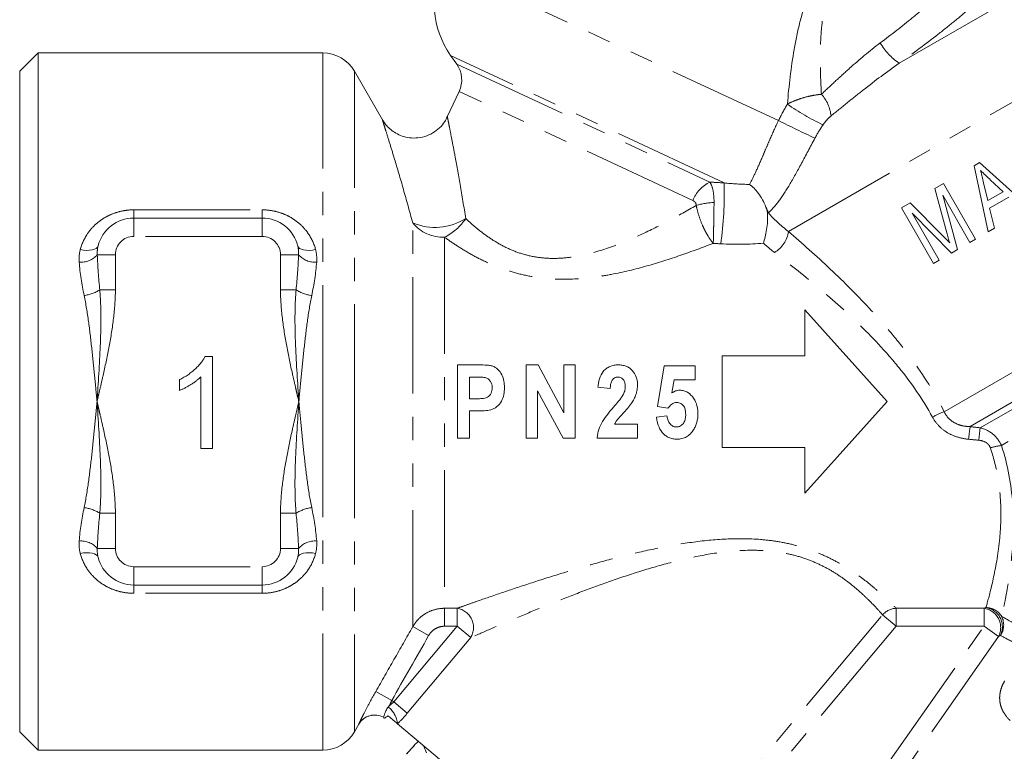
# Model space of a CAD drawing. Units: millimetres. Extents: x -6 to 504, y 17 to 332.
# Drawn here: x 387 to 440, y 249 to 289 of the extents above; entities that cross this region are included whole.
import ezdxf

# ---------------------------------------------------------------- set-up
doc = ezdxf.new("R2010")
doc.units = ezdxf.units.MM
doc.linetypes.add('PHANTOM', pattern=[12.7, 6.35, -1.27, 1.27, -1.27, 1.27, -1.27])

msp = doc.modelspace()

# ---------------------------------------------------------------- linework, layer by layer
at = {"color": 8, "linetype": 'PHANTOM', "lineweight": 0}
for p, q in [((434.47, 286.304), (450.861, 295.767)), ((428.436, 277.134), (456.901, 293.568)), ((427.892, 283.178), (409.587, 291.714)), ((403.049, 267.865), (403.049, 286.865)), ((424.924, 279.784), (410.022, 286.733)), ((410.353, 286.26), (424.151, 279.826)), ((404.781, 285.865), (404.781, 267.865)), ((423.22, 278.827), (410.484, 284.766)), ((436.921, 267.314), (463.275, 282.529)), ((463.323, 280.923), (438.336, 266.497)), ((438.884, 266.435), (462.163, 279.874)), ((392.749, 278.315), (399.749, 278.315)), ((392.749, 277.865), (392.749, 278.315)), ((399.749, 277.865), (399.749, 278.315)), ((427.339, 278.143), (427.339, 278.143)), ((462.405, 278.381), (440.044, 265.471)), ((392.749, 277.865), (392.749, 276.865)), ((399.749, 277.865), (399.749, 276.865)), ((407.956, 255.598), (407.956, 277.601)), ((399.749, 276.865), (392.749, 276.865)), ((409.688, 276.822), (409.688, 256.597)), ((390.763, 275.865), (391.749, 275.865)), ((391.749, 275.865), (391.749, 273.948)), ((400.749, 273.948), (400.749, 275.865)), ((401.735, 275.865), (400.749, 275.865)), ((390.899, 273.948), (391.749, 273.948)), ((400.749, 273.948), (401.599, 273.948)), ((403.049, 248.865), (403.049, 267.865)), ((404.781, 267.865), (404.781, 249.865)), ((391.749, 261.782), (390.899, 261.782)), ((391.749, 261.782), (391.749, 259.865)), ((401.599, 261.782), (400.749, 261.782)), ((400.749, 259.865), (400.749, 261.782)), ((391.749, 259.865), (390.763, 259.865)), ((401.735, 259.865), (400.749, 259.865)), ((392.749, 258.865), (399.749, 258.865)), ((392.749, 257.865), (392.749, 258.865)), ((399.749, 257.865), (399.749, 258.865)), ((392.749, 257.415), (392.749, 257.865)), ((399.749, 257.415), (399.749, 257.865)), ((399.749, 257.415), (392.749, 257.415)), ((409.688, 256.597), (410.377, 256.597)), ((409.688, 255.618), (409.688, 256.597)), ((410.377, 255.618), (410.377, 256.597)), ((434.306, 256.597), (439.094, 256.597)), ((434.306, 256.597), (434.306, 255.618)), ((439.094, 256.597), (439.094, 255.618)), ((421.252, 241.561), (433.567, 256.238)), ((434.306, 255.618), (433.567, 256.238)), ((406.918, 251.495), (410.377, 255.618)), ((408.822, 255.108), (407.956, 255.598)), ((410.377, 255.618), (409.688, 255.618)), ((410.377, 255.618), (411.116, 254.998)), ((434.306, 255.618), (421.991, 240.941)), ((426.571, 237.734), (439.094, 255.618)), ((439.094, 255.618), (434.306, 255.618)), ((439.884, 255.064), (439.094, 255.618)), ((411.116, 254.998), (407.657, 250.875)), ((439.884, 255.064), (427.362, 237.18)), ((405.944, 252.065), (406.81, 251.571)), ((406.81, 251.571), (406.918, 251.495)), ((407.657, 250.875), (406.918, 251.495))]:
    msp.add_line(p, q, dxfattribs=at)
at = {"color": 7, "linetype": 'Continuous', "lineweight": 15}
for p, q in [((387.534, 286.865), (386.534, 285.865)), ((403.049, 286.865), (387.534, 286.865)), ((387.534, 267.865), (387.534, 286.865)), ((410.022, 286.733), (410.353, 286.26)), ((386.534, 249.865), (386.534, 285.865)), ((406.305, 283.225), (404.781, 285.865)), ((410.484, 284.766), (409.839, 283.382)), ((409.846, 283.378), (409.844, 283.385)), ((406.301, 283.228), (406.303, 283.224)), ((438.853, 280.889), (438.56, 280.719)), ((438.56, 280.719), (439.328, 277.121)), ((441.585, 278.424), (438.853, 280.889)), ((436.884, 279.751), (436.414, 279.48)), ((438.634, 276.72), (436.884, 279.751)), ((439.3, 278.815), (439.066, 279.793)), ((439.436, 279.954), (440.132, 279.295)), ((436.414, 279.48), (437.068, 277.07)), ((437.656, 276.156), (436.842, 279.106)), ((436.842, 279.106), (438.323, 276.541)), ((440.132, 279.295), (439.3, 278.815)), ((435.066, 278.702), (434.591, 278.428)), ((436.853, 276.898), (435.066, 278.702)), ((439.398, 278.405), (440.438, 279.005)), ((434.591, 278.428), (436.341, 275.397)), ((436.652, 275.576), (435.171, 278.141)), ((435.171, 278.141), (437.314, 275.958)), ((439.66, 277.313), (439.398, 278.405)), ((392.749, 277.865), (399.749, 277.865)), ((439.328, 277.121), (439.66, 277.313)), ((438.323, 276.541), (438.634, 276.72)), ((437.314, 275.958), (437.656, 276.156)), ((436.341, 275.397), (436.652, 275.576)), ((429.323, 272.865), (429.323, 270.365)), ((433.823, 267.865), (429.323, 272.865)), ((396.631, 270.313), (397.043, 270.313)), ((397.043, 270.313), (397.043, 265.313)), ((429.323, 270.365), (424.823, 270.365)), ((424.823, 270.365), (424.823, 265.365)), ((410.393, 269.865), (410.393, 265.865)), ((411.478, 269.865), (410.393, 269.865)), ((414.792, 269.865), (414.147, 269.865)), ((414.147, 269.865), (414.147, 265.865)), ((416.198, 267.248), (414.792, 269.865)), ((416.198, 269.865), (416.198, 267.248)), ((416.813, 269.865), (416.198, 269.865)), ((416.813, 265.865), (416.813, 269.865)), ((421.654, 269.814), (421.295, 267.601)), ((423.347, 269.814), (421.654, 269.814)), ((423.347, 269.045), (423.347, 269.814)), ((395.249, 268.473), (395.249, 269.063)), ((396.402, 265.313), (396.402, 269.21)), ((411.059, 268.019), (411.059, 269.198)), ((411.059, 269.198), (411.397, 269.198)), ((422.081, 268.335), (422.203, 269.045)), ((422.203, 269.045), (423.347, 269.045)), ((414.762, 268.443), (416.147, 265.865)), ((414.762, 265.865), (414.762, 268.443)), ((418.054, 268.658), (418.721, 268.583)), ((387.534, 248.865), (387.534, 267.865)), ((411.442, 268.019), (411.059, 268.019)), ((429.323, 262.865), (433.823, 267.865)), ((411.059, 267.352), (411.502, 267.352)), ((411.059, 265.865), (411.059, 267.352)), ((421.295, 267.601), (421.868, 267.506)), ((421.808, 267.096), (421.244, 267.009)), ((420.208, 266.634), (418.96, 266.634)), ((420.208, 265.865), (420.208, 266.634)), ((410.393, 265.865), (411.059, 265.865)), ((414.147, 265.865), (414.762, 265.865)), ((416.147, 265.865), (416.813, 265.865)), ((418.003, 265.865), (420.208, 265.865)), ((397.043, 265.313), (396.402, 265.313)), ((424.823, 265.365), (429.323, 265.365)), ((429.323, 265.365), (429.323, 262.865)), ((399.749, 257.865), (392.749, 257.865)), ((404.781, 249.865), (405.019, 250.277)), ((419.948, 239.542), (407.126, 250.3)), ((386.534, 249.865), (387.534, 248.865)), ((408.026, 249.106), (407.625, 248.658)), ((408.701, 248.715), (408.534, 249.119)), ((387.534, 248.865), (403.049, 248.865))]:
    msp.add_line(p, q, dxfattribs=at)
at = {"color": 8, "linetype": 'PHANTOM', "lineweight": 0, "flags": 128}
for points in [[(390.807, 276.344), (390.772, 276.272), (390.706, 276.211), (390.611, 276.163), (390.489, 276.129), (390.346, 276.109), (390.186, 276.106), (390.014, 276.119), (389.836, 276.147)], [(401.691, 276.344), (401.726, 276.272), (401.792, 276.211), (401.887, 276.163), (402.008, 276.129), (402.152, 276.109), (402.312, 276.106), (402.484, 276.119), (402.662, 276.147)], [(389.836, 259.583), (390.014, 259.611), (390.186, 259.624), (390.346, 259.621), (390.489, 259.602), (390.611, 259.567), (390.706, 259.519), (390.772, 259.458), (390.807, 259.387)], [(402.662, 259.583), (402.484, 259.611), (402.312, 259.624), (402.152, 259.621), (402.008, 259.602), (401.887, 259.567), (401.792, 259.519), (401.726, 259.458), (401.691, 259.387)]]:
    msp.add_lwpolyline(points, dxfattribs=at)
at = {"color": 7, "linetype": 'Continuous', "lineweight": 15}
for centre, radius, start, end in [((414.118, 289.601), 5, 155, 215), ((403.049, 284.865), 2, 30, 90), ((409.125, 285.4), 1.5, 335, 35), ((392.749, 275.865), 2, 90, 166.1568), ((399.749, 275.865), 2, 13.8432, 90), ((392.749, 259.865), 2, 193.8432, 270), ((399.749, 259.865), 2, 270, 346.1568), ((405.885, 249.777), 1, 61.4173, 149.9376), ((405.693, 249.911), 1, 44.3343, 48.0346), ((405.705, 249.906), 0.997, 45.0444, 48.7388), ((403.049, 250.865), 2, 270, 330)]:
    msp.add_arc(centre, radius, start, end, dxfattribs=at)
at = {"color": 8, "linetype": 'PHANTOM', "lineweight": 0}
for centre, radius, start, end in [((436.497, 289.239), 3.567, 210.8206, 235.3672), ((428.735, 283.244), 2.029, 5.2812, 42.518), ((435.692, 294.377), 12.631, 234.613, 244.8187), ((471.547, 371.214), 98.266, 243.62395, 244.91004), ((424.997, 278.105), 1.918, 116.1868, 157.8966), ((406.514, 279.141), 18.422, 351.642, 1.9995), ((424.535, 274.762), 3.957, 92.2643, 106.5335), ((425.816, 277.659), 1.598, 17.6221, 29.9655), ((409.171, 280.499), 3.142, 247.2572, 302.2114), ((409.614, 278.973), 2.151, 219.5968, 271.9768), ((408.38, 279.476), 2.958, 296.2421, 326.4444), ((426.872, 277.347), 1.579, 300.6041, 352.2309), ((392.749, 275.865), 1, 90, 180), ((399.749, 275.865), 1, 0, 90), ((389.866, 276.659), 1.197, 265.6835, 318.4684), ((402.631, 276.659), 1.197, 221.5316, 274.3165), ((389.721, 275.9), 2.28, 278.2604, 301.1016), ((402.777, 275.9), 2.28, 238.8984, 261.7396), ((441.126, 257.377), 10.79, 112.9345, 116.6784), ((463.528, 263.032), 25.428, 172.1668, 173.7264), ((465.794, 263.022), 27.125, 172.7719, 174.2129), ((440.494, 261.894), 3.605, 97.1578, 106.9745), ((389.721, 259.83), 2.28, 58.8984, 81.7396), ((402.777, 259.83), 2.28, 98.2604, 121.1016), ((389.866, 259.071), 1.197, 41.5316, 94.3165), ((392.749, 259.865), 1, 180, 270), ((399.749, 259.865), 1, 270, 0), ((402.631, 259.071), 1.197, 85.6835, 138.4684), ((410.202, 255.546), 1.066, 329.0677, 80.519), ((434.347, 255.573), 1.025, 92.3126, 139.5883), ((438.942, 255.549), 1.06, 332.7855, 81.753), ((439.19, 255.622), 1.018, 31.7146, 89.3999), ((439.022, 255.583), 1.072, 334.0429, 80.4078), ((439.15, 255.693), 1.017, 325.2286, 27.1056), ((405.765, 250.156), 1.37, 6.0457, 50.9145), ((405.882, 249.779), 1, 61.2464, 150.011)]:
    msp.add_arc(centre, radius, start, end, dxfattribs=at)
at = {"color": 7, "linetype": 'Continuous', "lineweight": 15}
msp.add_ellipse((99.574, -129.078), major_axis=(375.525, 447.576), ratio=0.021106, start_param=0.58121, end_param=0.584124, dxfattribs=at)
at = {"color": 8, "linetype": 'PHANTOM', "lineweight": 0}
for points, knots in [([(428.378, 284.08), (428.461, 285.07), (428.573, 286.065), (428.833, 287.559), (428.936, 288.058), (429.19, 289.052), (429.341, 289.541), (429.717, 290.495), (429.946, 290.964), (430.364, 291.609), (430.515, 291.816), (430.847, 292.207), (431.024, 292.388), (431.398, 292.719), (431.595, 292.87), (432.005, 293.143), (432.214, 293.262), (432.846, 293.575), (433.281, 293.728), (433.697, 293.837)], [0, 0, 0, 0, 0.25, 0.25, 0.375, 0.375, 0.5, 0.5, 0.625, 0.625, 0.6875, 0.6875, 0.75, 0.75, 0.8125, 0.8125, 0.875, 0.875, 1, 1, 1, 1]), ([(437.758, 291.668), (437.562, 291.893), (437.287, 292.085), (436.581, 292.41), (436.163, 292.538), (435.445, 292.669), (435.188, 292.702), (434.655, 292.739), (434.377, 292.743), (433.947, 292.717), (433.801, 292.704), (433.504, 292.663), (433.352, 292.636), (432.898, 292.531), (432.597, 292.429), (432.155, 292.202), (432.01, 292.113), (431.737, 291.913), (431.608, 291.801), (431.365, 291.551), (431.252, 291.412), (431.051, 291.123), (430.963, 290.972), (430.725, 290.501), (430.604, 290.161), (430.42, 289.48), (430.354, 289.134), (430.256, 288.438), (430.224, 288.086), (430.182, 287.385), (430.172, 287.037), (430.165, 285.994), (430.189, 285.303), (430.23, 284.615)], [0, 0, 0, 0, 0.125, 0.125, 0.25, 0.25, 0.3125, 0.3125, 0.375, 0.375, 0.40625, 0.40625, 0.4375, 0.4375, 0.5, 0.5, 0.53125, 0.53125, 0.5625, 0.5625, 0.59375, 0.59375, 0.625, 0.625, 0.6875, 0.6875, 0.75, 0.75, 0.8125, 0.8125, 0.875, 0.875, 1, 1, 1, 1]), ([(433.434, 287.411), (434.058, 287.879), (434.641, 288.332), (435.45, 288.995), (435.703, 289.209), (436.171, 289.619), (436.387, 289.815), (436.78, 290.192), (436.954, 290.37), (437.252, 290.7), (437.378, 290.852), (437.579, 291.134), (437.653, 291.262), (437.747, 291.486), (437.767, 291.584), (437.758, 291.668)], [0, 0, 0, 0, 0.25, 0.25, 0.375, 0.375, 0.5, 0.5, 0.625, 0.625, 0.75, 0.75, 0.875, 0.875, 1, 1, 1, 1]), ([(439.724, 291.097), (439.734, 291.014), (439.709, 290.914), (439.623, 290.736), (439.586, 290.672), (439.496, 290.536), (439.442, 290.463), (439.258, 290.233), (439.106, 290.064), (438.833, 289.789), (438.735, 289.694), (438.525, 289.495), (438.411, 289.392), (438.053, 289.072), (437.791, 288.849), (437.223, 288.381), (436.916, 288.136), (435.934, 287.373), (435.227, 286.848), (434.47, 286.304)], [0, 0, 0, 0, 0.125, 0.125, 0.1875, 0.1875, 0.25, 0.25, 0.375, 0.375, 0.4375, 0.4375, 0.5, 0.5, 0.625, 0.625, 0.75, 0.75, 1, 1, 1, 1]), ([(430.23, 284.615), (430.473, 284.841), (430.721, 285.074), (431.234, 285.549), (431.5, 285.793), (432.303, 286.509), (432.853, 286.976), (433.434, 287.411)], [0, 0, 0, 0, 0.25, 0.25, 0.5, 0.5, 1, 1, 1, 1]), ([(434.47, 286.304), (433.796, 285.837), (433.154, 285.351), (432.222, 284.618), (431.914, 284.372), (431.321, 283.892), (431.034, 283.658), (430.755, 283.431)], [0, 0, 0, 0, 0.5, 0.5, 0.75, 0.75, 1, 1, 1, 1]), ([(428.378, 284.08), (428.514, 284.15), (428.658, 284.215), (428.959, 284.333), (429.118, 284.386), (429.439, 284.478), (429.603, 284.517), (429.921, 284.578), (430.077, 284.601), (430.23, 284.615)], [0, 0, 0, 0, 0.25, 0.25, 0.5, 0.5, 0.75, 0.75, 1, 1, 1, 1]), ([(409.844, 283.385), (409.844, 283.387), (409.839, 283.412), (409.863, 283.294), (409.907, 283.075), (409.982, 282.697), (410.09, 282.148), (410.283, 281.136), (410.545, 279.71), (410.744, 278.471), (410.846, 277.841)], [0, 0, 0, 0, 0.005467, 0.106555, 0.210753, 0.273472, 0.408561, 0.547654, 0.770174, 1, 1, 1, 1]), ([(430.755, 283.431), (430.677, 283.368), (430.599, 283.293), (430.452, 283.129), (430.382, 283.042), (430.318, 282.947)], [0, 0, 0, 0, 0.5, 0.5, 1, 1, 1, 1]), ([(407.956, 277.601), (407.785, 278.225), (407.438, 279.493), (407.011, 280.927), (406.695, 281.964), (406.497, 282.602), (406.364, 283.029), (406.315, 283.184), (406.296, 283.245), (406.3, 283.231), (406.301, 283.228)], [0, 0, 0, 0, 0.214939, 0.436462, 0.572764, 0.712548, 0.825366, 0.94127, 0.990431, 1, 1, 1, 1]), ([(426.314, 279.703), (426.416, 279.888), (426.523, 280.104), (426.75, 280.593), (426.872, 280.871), (427.065, 281.32), (427.131, 281.476), (427.269, 281.799), (427.341, 281.968), (427.564, 282.477), (427.719, 282.825), (427.892, 283.178)], [0, 0, 0, 0, 0.25, 0.25, 0.5, 0.5, 0.625, 0.625, 0.75, 0.75, 1, 1, 1, 1]), ([(429.879, 282.22), (429.62, 281.743), (429.382, 281.285), (428.917, 280.418), (428.701, 280.027), (428.28, 279.325), (428.082, 279.024), (427.698, 278.512), (427.514, 278.304), (427.339, 278.143)], [0, 0, 0, 0, 0.25, 0.25, 0.5, 0.5, 0.75, 0.75, 1, 1, 1, 1]), ([(424.151, 279.826), (424.226, 279.714), (424.283, 279.565), (424.362, 279.184), (424.381, 278.96), (424.379, 278.716)], [0, 0, 0, 0, 0.5, 0.5, 1, 1, 1, 1]), ([(410.846, 277.841), (411.019, 277.677), (411.204, 277.512), (411.593, 277.188), (411.797, 277.029), (412.23, 276.724), (412.459, 276.577), (412.948, 276.305), (413.208, 276.179), (413.743, 275.967), (414.021, 275.88), (414.598, 275.748), (414.901, 275.703), (415.501, 275.662), (415.802, 275.664), (416.402, 275.706), (416.703, 275.747), (417.598, 275.914), (418.173, 276.082), (419.298, 276.481), (419.847, 276.712), (420.909, 277.203), (421.424, 277.463), (422.433, 278), (422.926, 278.276), (423.409, 278.556)], [0, 0, 0, 0, 0.0625, 0.0625, 0.125, 0.125, 0.1875, 0.1875, 0.25, 0.25, 0.3125, 0.3125, 0.375, 0.375, 0.4375, 0.4375, 0.5, 0.5, 0.625, 0.625, 0.75, 0.75, 0.875, 0.875, 1, 1, 1, 1]), ([(423.409, 278.556), (423.407, 278.62), (423.385, 278.679), (423.316, 278.77), (423.271, 278.803), (423.22, 278.827)], [0, 0, 0, 0, 0.5, 0.5, 1, 1, 1, 1]), ([(423.409, 278.556), (423.444, 278.37), (423.494, 278.176), (423.616, 277.794), (423.691, 277.599), (423.814, 277.326), (423.857, 277.237), (423.947, 277.065), (423.995, 276.981), (424.138, 276.745), (424.237, 276.606), (424.337, 276.488)], [0, 0, 0, 0, 0.25, 0.25, 0.5, 0.5, 0.625, 0.625, 0.75, 0.75, 1, 1, 1, 1]), ([(424.379, 278.716), (424.377, 278.524), (424.374, 278.322), (424.368, 277.918), (424.365, 277.711), (424.359, 277.416), (424.357, 277.32), (424.353, 277.133), (424.351, 277.04), (424.345, 276.779), (424.341, 276.624), (424.337, 276.488)], [0, 0, 0, 0, 0.25, 0.25, 0.5, 0.5, 0.625, 0.625, 0.75, 0.75, 1, 1, 1, 1]), ([(389.836, 276.147), (389.915, 276.452), (390.043, 276.733), (390.305, 277.125), (390.404, 277.25), (390.621, 277.48), (390.738, 277.586), (390.994, 277.782), (391.134, 277.872), (391.425, 278.028), (391.578, 278.094), (391.898, 278.203), (392.065, 278.245), (392.403, 278.301), (392.575, 278.315), (392.749, 278.315)], [0, 0, 0, 0, 0.25, 0.25, 0.375, 0.375, 0.5, 0.5, 0.625, 0.625, 0.75, 0.75, 0.875, 0.875, 1, 1, 1, 1]), ([(399.749, 278.315), (399.923, 278.315), (400.093, 278.301), (400.43, 278.246), (400.596, 278.204), (400.917, 278.095), (401.069, 278.029), (401.36, 277.874), (401.5, 277.785), (401.756, 277.589), (401.875, 277.482), (402.093, 277.25), (402.192, 277.126), (402.453, 276.737), (402.583, 276.451), (402.662, 276.147)], [0, 0, 0, 0, 0.125, 0.125, 0.25, 0.25, 0.375, 0.375, 0.5, 0.5, 0.625, 0.625, 0.75, 0.75, 1, 1, 1, 1]), ([(428.436, 277.134), (429.18, 276.494), (429.95, 275.808), (431.477, 274.367), (432.238, 273.609), (433.354, 272.396), (433.721, 271.979), (434.443, 271.112), (434.792, 270.668), (435.794, 269.302), (436.403, 268.343), (436.921, 267.314)], [0, 0, 0, 0, 0.25, 0.25, 0.5, 0.5, 0.625, 0.625, 0.75, 0.75, 1, 1, 1, 1]), ([(424.337, 276.488), (423.756, 276.263), (423.164, 276.045), (421.956, 275.63), (421.34, 275.433), (420.081, 275.078), (419.434, 274.919), (418.453, 274.734), (418.124, 274.681), (417.459, 274.596), (417.123, 274.565), (416.113, 274.513), (415.443, 274.534), (414.446, 274.672), (414.116, 274.736), (413.475, 274.894), (413.163, 274.989), (412.553, 275.208), (412.254, 275.332), (411.682, 275.598), (411.408, 275.74), (410.882, 276.035), (410.63, 276.189), (410.144, 276.502), (409.911, 276.663), (409.688, 276.822)], [0, 0, 0, 0, 0.125, 0.125, 0.25, 0.25, 0.375, 0.375, 0.4375, 0.4375, 0.5, 0.5, 0.625, 0.625, 0.6875, 0.6875, 0.75, 0.75, 0.8125, 0.8125, 0.875, 0.875, 0.9375, 0.9375, 1, 1, 1, 1]), ([(436.282, 267.018), (435.753, 267.991), (435.129, 268.883), (434.106, 270.145), (433.749, 270.553), (433.014, 271.345), (432.641, 271.725), (431.509, 272.825), (430.74, 273.508), (429.199, 274.803), (428.424, 275.417), (427.675, 275.989)], [0, 0, 0, 0, 0.25, 0.25, 0.375, 0.375, 0.5, 0.5, 0.75, 0.75, 1, 1, 1, 1]), ([(391.749, 273.948), (391.749, 273.427), (391.709, 272.913), (391.588, 271.892), (391.506, 271.385), (391.317, 270.375), (391.21, 269.872), (391.041, 269.119), (390.984, 268.868), (390.896, 268.492), (390.867, 268.367), (390.808, 268.116), (390.779, 267.992), (390.749, 267.865)], [0, 0, 0, 0, 0.25, 0.25, 0.5, 0.5, 0.75, 0.75, 0.875, 0.875, 0.9375, 0.9375, 1, 1, 1, 1]), ([(390.899, 273.948), (390.943, 273.445), (390.958, 272.94), (390.96, 271.928), (390.947, 271.421), (390.886, 269.899), (390.817, 268.881), (390.749, 267.865)], [0, 0, 0, 0, 0.25, 0.25, 0.5, 0.5, 1, 1, 1, 1]), ([(400.749, 273.948), (400.749, 273.427), (400.789, 272.913), (400.91, 271.892), (400.992, 271.385), (401.181, 270.375), (401.288, 269.872), (401.456, 269.119), (401.514, 268.868), (401.601, 268.492), (401.631, 268.367), (401.69, 268.116), (401.719, 267.992), (401.749, 267.865)], [0, 0, 0, 0, 0.25, 0.25, 0.5, 0.5, 0.75, 0.75, 0.875, 0.875, 0.9375, 0.9375, 1, 1, 1, 1]), ([(401.599, 273.948), (401.554, 273.445), (401.54, 272.94), (401.537, 271.928), (401.55, 271.421), (401.611, 269.899), (401.681, 268.881), (401.749, 267.865)], [0, 0, 0, 0, 0.25, 0.25, 0.5, 0.5, 1, 1, 1, 1]), ([(390.048, 273.644), (390.144, 273.181), (390.217, 272.712), (390.348, 271.763), (390.405, 271.284), (390.512, 270.317), (390.561, 269.828), (390.633, 269.093), (390.656, 268.848), (390.703, 268.357), (390.726, 268.11), (390.749, 267.865)], [0, 0, 0, 0, 0.25, 0.25, 0.5, 0.5, 0.75, 0.75, 0.875, 0.875, 1, 1, 1, 1]), ([(402.449, 273.644), (402.353, 273.182), (402.281, 272.713), (402.149, 271.762), (402.092, 271.28), (401.986, 270.313), (401.937, 269.826), (401.841, 268.848), (401.795, 268.356), (401.749, 267.865)], [0, 0, 0, 0, 0.25, 0.25, 0.5, 0.5, 0.75, 0.75, 1, 1, 1, 1]), ([(390.048, 262.086), (390.144, 262.548), (390.217, 263.018), (390.348, 263.968), (390.406, 264.45), (390.512, 265.417), (390.561, 265.904), (390.657, 266.882), (390.703, 267.375), (390.749, 267.865)], [0, 0, 0, 0, 0.25, 0.25, 0.5, 0.5, 0.75, 0.75, 1, 1, 1, 1]), ([(390.899, 261.782), (390.943, 262.285), (390.958, 262.79), (390.96, 263.802), (390.947, 264.309), (390.886, 265.831), (390.817, 266.849), (390.749, 267.865)], [0, 0, 0, 0, 0.25, 0.25, 0.5, 0.5, 1, 1, 1, 1]), ([(391.749, 261.782), (391.749, 262.303), (391.709, 262.817), (391.588, 263.838), (391.506, 264.345), (391.317, 265.355), (391.21, 265.858), (391.041, 266.612), (390.984, 266.862), (390.896, 267.238), (390.867, 267.364), (390.808, 267.614), (390.779, 267.738), (390.749, 267.865)], [0, 0, 0, 0, 0.25, 0.25, 0.5, 0.5, 0.75, 0.75, 0.875, 0.875, 0.9375, 0.9375, 1, 1, 1, 1]), ([(400.749, 261.782), (400.749, 262.303), (400.789, 262.817), (400.91, 263.838), (400.992, 264.345), (401.181, 265.355), (401.288, 265.858), (401.456, 266.612), (401.514, 266.862), (401.601, 267.238), (401.631, 267.364), (401.69, 267.614), (401.719, 267.738), (401.749, 267.865)], [0, 0, 0, 0, 0.25, 0.25, 0.5, 0.5, 0.75, 0.75, 0.875, 0.875, 0.9375, 0.9375, 1, 1, 1, 1]), ([(401.599, 261.782), (401.554, 262.285), (401.54, 262.79), (401.537, 263.802), (401.55, 264.309), (401.611, 265.831), (401.681, 266.849), (401.749, 267.865)], [0, 0, 0, 0, 0.25, 0.25, 0.5, 0.5, 1, 1, 1, 1]), ([(402.449, 262.086), (402.353, 262.549), (402.28, 263.018), (402.149, 263.967), (402.093, 264.446), (401.986, 265.413), (401.937, 265.902), (401.865, 266.637), (401.842, 266.882), (401.795, 267.373), (401.772, 267.62), (401.749, 267.865)], [0, 0, 0, 0, 0.25, 0.25, 0.5, 0.5, 0.75, 0.75, 0.875, 0.875, 1, 1, 1, 1]), ([(436.921, 267.314), (436.983, 267.182), (437.063, 267.063), (437.261, 266.853), (437.378, 266.766), (437.631, 266.629), (437.771, 266.579), (438.05, 266.516), (438.193, 266.501), (438.336, 266.497)], [0, 0, 0, 0, 0.25, 0.25, 0.5, 0.5, 0.75, 0.75, 1, 1, 1, 1]), ([(438.251, 265.811), (438.05, 265.831), (437.853, 265.868), (437.469, 265.985), (437.282, 266.065), (436.938, 266.267), (436.778, 266.391), (436.497, 266.679), (436.378, 266.84), (436.282, 267.018)], [0, 0, 0, 0, 0.25, 0.25, 0.5, 0.5, 0.75, 0.75, 1, 1, 1, 1]), ([(438.884, 266.435), (439.134, 266.372), (439.371, 266.257), (439.773, 265.928), (439.937, 265.714), (440.044, 265.471)], [0, 0, 0, 0, 0.5, 0.5, 1, 1, 1, 1]), ([(439.441, 265.342), (439.42, 265.406), (439.386, 265.465), (439.301, 265.565), (439.248, 265.609), (439.076, 265.71), (438.942, 265.744), (438.807, 265.757)], [0, 0, 0, 0, 0.25, 0.25, 0.5, 0.5, 1, 1, 1, 1]), ([(439.2, 256.639), (439.268, 256.876), (439.375, 257.257), (439.625, 258.309), (439.763, 258.957), (439.921, 260.118), (439.965, 260.531), (440.014, 261.402), (440.021, 261.861), (439.975, 262.827), (439.922, 263.322), (439.742, 264.323), (439.614, 264.83), (439.441, 265.342)], [0, 0, 0, 0, 0.25, 0.25, 0.5, 0.5, 0.625, 0.625, 0.75, 0.75, 0.875, 0.875, 1, 1, 1, 1]), ([(440.044, 265.471), (440.393, 264.396), (440.58, 263.338), (440.73, 261.292), (440.693, 260.358), (440.538, 258.688), (440.423, 257.983), (440.263, 257.123), (440.212, 256.874), (440.123, 256.456), (440.085, 256.286), (440.055, 256.157)], [0, 0, 0, 0, 0.25, 0.25, 0.5, 0.5, 0.75, 0.75, 0.875, 0.875, 1, 1, 1, 1]), ([(410.377, 256.597), (410.532, 256.653), (410.708, 256.715), (411.094, 256.851), (411.3, 256.924), (411.951, 257.151), (412.431, 257.316), (413.422, 257.651), (413.935, 257.822), (414.99, 258.164), (415.532, 258.335), (416.638, 258.674), (417.204, 258.841), (418.356, 259.166), (418.943, 259.322), (420.123, 259.616), (420.72, 259.753), (421.926, 259.997), (422.536, 260.106), (423.773, 260.278), (424.404, 260.342), (425.661, 260.402), (426.29, 260.398), (427.232, 260.321), (427.548, 260.283), (428.165, 260.181), (428.468, 260.118), (429.061, 259.965), (429.352, 259.876), (429.92, 259.672), (430.194, 259.559), (430.714, 259.318), (430.963, 259.19), (431.436, 258.922), (431.663, 258.782), (432.299, 258.361), (432.664, 258.08), (433.143, 257.685), (433.291, 257.557), (433.562, 257.315), (433.684, 257.203), (434.013, 256.892), (434.183, 256.722), (434.306, 256.597)], [0, 0, 0, 0, 0.03125, 0.03125, 0.0625, 0.0625, 0.125, 0.125, 0.1875, 0.1875, 0.25, 0.25, 0.3125, 0.3125, 0.375, 0.375, 0.4375, 0.4375, 0.5, 0.5, 0.5625, 0.5625, 0.625, 0.625, 0.65625, 0.65625, 0.6875, 0.6875, 0.71875, 0.71875, 0.75, 0.75, 0.78125, 0.78125, 0.8125, 0.8125, 0.875, 0.875, 0.90625, 0.90625, 0.9375, 0.9375, 1, 1, 1, 1]), ([(433.567, 256.238), (433.46, 256.36), (433.312, 256.526), (433.023, 256.829), (432.916, 256.94), (432.675, 257.176), (432.543, 257.302), (432.115, 257.69), (431.785, 257.966), (431.198, 258.38), (430.987, 258.518), (430.543, 258.778), (430.308, 258.902), (429.812, 259.131), (429.548, 259.237), (429.002, 259.421), (428.721, 259.498), (428.148, 259.622), (427.854, 259.669), (427.256, 259.735), (426.951, 259.753), (426.046, 259.768), (425.445, 259.729), (424.246, 259.581), (423.649, 259.473), (422.482, 259.217), (421.908, 259.069), (420.776, 258.747), (420.217, 258.573), (419.111, 258.208), (418.562, 258.016), (417.487, 257.624), (416.96, 257.425), (415.928, 257.023), (415.423, 256.821), (414.439, 256.42), (413.96, 256.221), (413.036, 255.831), (412.589, 255.639), (411.778, 255.288), (411.408, 255.126), (411.116, 254.998)], [0, 0, 0, 0, 0.0625, 0.0625, 0.09375, 0.09375, 0.125, 0.125, 0.1875, 0.1875, 0.21875, 0.21875, 0.25, 0.25, 0.28125, 0.28125, 0.3125, 0.3125, 0.34375, 0.34375, 0.375, 0.375, 0.4375, 0.4375, 0.5, 0.5, 0.5625, 0.5625, 0.625, 0.625, 0.6875, 0.6875, 0.75, 0.75, 0.8125, 0.8125, 0.875, 0.875, 0.9375, 0.9375, 1, 1, 1, 1]), ([(392.749, 257.415), (392.575, 257.415), (392.404, 257.429), (392.068, 257.485), (391.901, 257.526), (391.581, 257.635), (391.429, 257.701), (391.137, 257.856), (390.998, 257.946), (390.741, 258.141), (390.623, 258.248), (390.405, 258.48), (390.306, 258.604), (390.045, 258.993), (389.915, 259.279), (389.836, 259.583)], [0, 0, 0, 0, 0.125, 0.125, 0.25, 0.25, 0.375, 0.375, 0.5, 0.5, 0.625, 0.625, 0.75, 0.75, 1, 1, 1, 1]), ([(402.662, 259.583), (402.583, 259.279), (402.455, 258.997), (402.193, 258.605), (402.094, 258.481), (401.877, 258.251), (401.759, 258.144), (401.504, 257.948), (401.364, 257.858), (401.072, 257.703), (400.92, 257.636), (400.6, 257.527), (400.432, 257.485), (400.094, 257.429), (399.923, 257.415), (399.749, 257.415)], [0, 0, 0, 0, 0.25, 0.25, 0.375, 0.375, 0.5, 0.5, 0.625, 0.625, 0.75, 0.75, 0.875, 0.875, 1, 1, 1, 1]), ([(407.956, 255.598), (408.044, 255.751), (408.15, 255.888), (408.397, 256.135), (408.538, 256.243), (408.839, 256.417), (409.003, 256.485), (409.34, 256.575), (409.512, 256.597), (409.688, 256.597)], [0, 0, 0, 0, 0.25, 0.25, 0.5, 0.5, 0.75, 0.75, 1, 1, 1, 1]), ([(405.944, 252.065), (406.275, 252.644), (406.605, 253.223), (406.935, 253.802), (407.276, 254.401), (407.616, 254.999), (407.956, 255.598)], [0, 0, 0, 0, 0.002, 0.002, 0.002, 0.004066382, 0.004066382, 0.004066382, 0.004066382]), ([(409.688, 255.618), (409.6, 255.618), (409.513, 255.606), (409.345, 255.56), (409.262, 255.525), (409.112, 255.436), (409.041, 255.38), (408.919, 255.255), (408.866, 255.185), (408.822, 255.108)], [0, 0, 0, 0, 0.25, 0.25, 0.5, 0.5, 0.75, 0.75, 1, 1, 1, 1]), ([(440.512, 250.486), (440.375, 250.615), (440.258, 250.759), (440.122, 250.992), (440.082, 251.073), (440.017, 251.243), (439.991, 251.333), (439.956, 251.517), (439.946, 251.612), (439.946, 251.809), (439.956, 251.912), (439.996, 252.119), (440.026, 252.225), (440.109, 252.434), (440.159, 252.536), (440.219, 252.636)], [0, 0, 0, 0, 0.25, 0.25, 0.375, 0.375, 0.5, 0.5, 0.625, 0.625, 0.75, 0.75, 0.875, 0.875, 1, 1, 1, 1]), ([(405.016, 250.279), (405.014, 250.28), (405.019, 250.293), (405.04, 250.342), (405.057, 250.378), (405.101, 250.472), (405.128, 250.529), (405.194, 250.662), (405.233, 250.739), (405.359, 250.99), (405.463, 251.188), (405.689, 251.611), (405.815, 251.838), (405.944, 252.065)], [0, 0, 0, 0, 0.125, 0.125, 0.25, 0.25, 0.375, 0.375, 0.5, 0.5, 0.75, 0.75, 1, 1, 1, 1])]:
    msp.add_open_spline(points, degree=3, knots=knots, dxfattribs=at)
for points in [[(427.892, 283.178), (428.041, 283.486), (428.203, 283.787), (428.378, 284.08)], [(430.318, 282.947), (430.16, 282.711), (430.013, 282.469), (429.879, 282.22)], [(424.151, 279.826), (424.408, 279.811), (424.666, 279.797), (424.924, 279.784)], [(424.924, 279.784), (425.389, 279.73), (425.852, 279.703), (426.314, 279.703)], [(427.339, 278.143), (427.631, 277.817), (427.99, 277.473), (428.436, 277.134)], [(424.74, 276.464), (424.606, 276.471), (424.471, 276.479), (424.337, 276.488)], [(427.073, 276.493), (426.297, 276.428), (425.519, 276.419), (424.74, 276.464)], [(427.675, 275.989), (427.457, 276.155), (427.257, 276.324), (427.073, 276.493)], [(389.776, 275.465), (389.758, 275.697), (389.778, 275.924), (389.836, 276.147)], [(390.807, 276.344), (390.768, 276.187), (390.754, 276.028), (390.763, 275.865)], [(390.763, 275.865), (390.786, 275.228), (390.835, 274.589), (390.899, 273.948)], [(401.599, 273.948), (401.663, 274.589), (401.712, 275.228), (401.735, 275.865)], [(401.735, 275.865), (401.744, 276.028), (401.729, 276.187), (401.691, 276.344)], [(402.662, 276.147), (402.719, 275.924), (402.739, 275.697), (402.721, 275.465)], [(390.048, 273.644), (389.921, 274.258), (389.823, 274.864), (389.776, 275.465)], [(402.721, 275.465), (402.675, 274.864), (402.577, 274.258), (402.449, 273.644)], [(438.336, 266.497), (438.519, 266.476), (438.702, 266.455), (438.884, 266.435)], [(438.807, 265.757), (438.622, 265.774), (438.437, 265.792), (438.251, 265.811)], [(389.776, 260.265), (389.823, 260.866), (389.921, 261.473), (390.048, 262.086)], [(402.449, 262.086), (402.577, 261.473), (402.675, 260.866), (402.721, 260.265)], [(390.899, 261.782), (390.835, 261.141), (390.786, 260.502), (390.763, 259.865)], [(401.735, 259.865), (401.712, 260.502), (401.663, 261.141), (401.599, 261.782)], [(389.836, 259.583), (389.778, 259.806), (389.758, 260.033), (389.776, 260.265)], [(390.763, 259.865), (390.754, 259.703), (390.768, 259.543), (390.807, 259.387)], [(401.691, 259.387), (401.729, 259.543), (401.744, 259.703), (401.735, 259.865)], [(402.721, 260.265), (402.739, 260.033), (402.719, 259.806), (402.662, 259.583)], [(439.094, 256.597), (439.128, 256.611), (439.164, 256.625), (439.2, 256.639)], [(440.055, 256.157), (440.258, 256.044), (440.541, 255.884), (440.897, 255.665)], [(408.822, 255.108), (408.154, 253.928), (407.483, 252.749), (406.81, 251.571)], [(439.985, 255.114), (439.951, 255.097), (439.917, 255.08), (439.884, 255.064)], [(440.768, 254.696), (440.437, 254.884), (440.173, 255.019), (439.985, 255.114)], [(406.81, 251.571), (406.769, 251.48), (406.73, 251.39), (406.694, 251.302)], [(406.694, 251.302), (406.771, 251.359), (406.847, 251.424), (406.918, 251.495)], [(407.657, 250.875), (407.485, 250.67), (407.306, 250.477), (407.126, 250.3)]]:
    msp.add_open_spline(points, degree=3, dxfattribs=at)
at = {"color": 7, "linetype": 'Continuous', "lineweight": 15}
for points, knots in [([(409.835, 283.39), (409.793, 283.299), (409.69, 283.075), (409.422, 282.769), (409.055, 282.487), (408.61, 282.293), (408.137, 282.213), (407.684, 282.244), (407.292, 282.358), (406.963, 282.528), (406.697, 282.729), (406.495, 282.943), (406.368, 283.111), (406.316, 283.208), (406.304, 283.23)], [0, 0, 0, 0, 0.068989, 0.169247, 0.276168, 0.385505, 0.500538, 0.602919, 0.695592, 0.779951, 0.856255, 0.924123, 0.982657, 1, 1, 1, 1]), ([(439.066, 279.793), (439.04, 279.903), (439.014, 280.013), (438.987, 280.124), (438.974, 280.179), (438.961, 280.234), (438.948, 280.289), (438.935, 280.344), (438.921, 280.399), (438.908, 280.454)], [0, 0, 0, 0, 0.0003408265, 0.0003408265, 0.0003408265, 0.0005112403, 0.0005112403, 0.0005112403, 0.0006816544, 0.0006816544, 0.0006816544, 0.0006816544]), ([(438.908, 280.454), (438.996, 280.37), (439.084, 280.287), (439.172, 280.204), (439.216, 280.162), (439.26, 280.12), (439.304, 280.079), (439.348, 280.037), (439.392, 279.996), (439.436, 279.954)], [0, 0, 0, 0, 0.0003645355, 0.0003645355, 0.0003645355, 0.0005468093, 0.0005468093, 0.0005468093, 0.0007290818, 0.0007290818, 0.0007290818, 0.0007290818]), ([(426.314, 279.703), (426.395, 279.643), (426.477, 279.571), (426.638, 279.409), (426.718, 279.317), (426.874, 279.11), (426.949, 278.995), (427.086, 278.743), (427.149, 278.604), (427.201, 278.458)], [0, 0, 0, 0, 0.25, 0.25, 0.5, 0.5, 0.75, 0.75, 1, 1, 1, 1]), ([(427.285, 278.158), (427.305, 278), (427.305, 277.843), (427.287, 277.53), (427.267, 277.381), (427.219, 277.096), (427.19, 276.96), (427.131, 276.711), (427.101, 276.595), (427.073, 276.493)], [0, 0, 0, 0, 0.25, 0.25, 0.5, 0.5, 0.75, 0.75, 1, 1, 1, 1]), ([(437.068, 277.07), (437.093, 276.978), (437.119, 276.886), (437.144, 276.794), (437.156, 276.747), (437.17, 276.701), (437.183, 276.655), (437.196, 276.609), (437.209, 276.563), (437.222, 276.518)], [0, 0, 0, 0, 0.000289277, 0.000289277, 0.000289277, 0.0004339179, 0.0004339179, 0.0004339179, 0.0005785767, 0.0005785767, 0.0005785767, 0.0005785767]), ([(437.222, 276.518), (437.192, 276.549), (437.162, 276.582), (437.131, 276.614), (437.085, 276.661), (437.039, 276.709), (436.992, 276.756), (436.946, 276.803), (436.9, 276.851), (436.853, 276.898)], [0, 0, 0, 0, 0.0001336004, 0.0001336004, 0.0001336004, 0.0003339896, 0.0003339896, 0.0003339896, 0.0005343753, 0.0005343753, 0.0005343753, 0.0005343753]), ([(395.249, 269.063), (395.329, 269.105), (395.487, 269.186), (395.71, 269.326), (395.918, 269.479), (396.108, 269.643), (396.278, 269.81), (396.422, 269.979), (396.542, 270.144), (396.602, 270.259), (396.631, 270.313)], [0, 0, 0, 0, 0.142657, 0.281169, 0.416977, 0.550852, 0.678364, 0.795032, 0.901998, 1, 1, 1, 1]), ([(412.281, 269.804), (412.216, 269.823), (412.15, 269.833), (412.016, 269.848), (411.949, 269.853), (411.747, 269.863), (411.612, 269.865), (411.478, 269.865)], [0, 0, 0, 0, 0.25, 0.25, 0.5, 0.5, 1, 1, 1, 1]), ([(412.957, 268.624), (412.955, 268.746), (412.947, 268.867), (412.903, 269.103), (412.866, 269.222), (412.754, 269.436), (412.68, 269.535), (412.549, 269.66), (412.502, 269.697), (412.396, 269.76), (412.34, 269.785), (412.281, 269.804)], [0, 0, 0, 0, 0.25, 0.25, 0.5, 0.5, 0.75, 0.75, 0.875, 0.875, 1, 1, 1, 1]), ([(419.156, 269.865), (419.079, 269.864), (419.003, 269.859), (418.853, 269.831), (418.779, 269.809), (418.637, 269.75), (418.571, 269.713), (418.449, 269.622), (418.391, 269.57), (418.245, 269.395), (418.18, 269.254), (418.114, 269.036), (418.097, 268.962), (418.07, 268.811), (418.062, 268.735), (418.054, 268.658)], [0, 0, 0, 0, 0.125, 0.125, 0.25, 0.25, 0.375, 0.375, 0.5, 0.5, 0.75, 0.75, 0.875, 0.875, 1, 1, 1, 1]), ([(420.208, 268.777), (420.207, 268.848), (420.203, 268.919), (420.181, 269.058), (420.165, 269.127), (420.094, 269.329), (420.02, 269.452), (419.876, 269.608), (419.824, 269.655), (419.708, 269.736), (419.643, 269.769), (419.51, 269.819), (419.441, 269.837), (419.299, 269.861), (419.228, 269.863), (419.156, 269.865)], [0, 0, 0, 0, 0.125, 0.125, 0.25, 0.25, 0.5, 0.5, 0.625, 0.625, 0.75, 0.75, 0.875, 0.875, 1, 1, 1, 1]), ([(396.402, 269.21), (396.366, 269.174), (396.289, 269.1), (396.159, 268.995), (396.014, 268.889), (395.857, 268.787), (395.696, 268.691), (395.54, 268.605), (395.392, 268.532), (395.295, 268.492), (395.249, 268.473)], [0, 0, 0, 0, 0.11167, 0.232094, 0.362743, 0.502558, 0.641525, 0.771098, 0.890162, 1, 1, 1, 1]), ([(411.397, 269.198), (411.481, 269.198), (411.565, 269.198), (411.733, 269.191), (411.816, 269.186), (411.899, 269.17)], [0, 0, 0, 0, 0.5, 0.5, 1, 1, 1, 1]), ([(411.899, 269.17), (411.959, 269.154), (412.017, 269.133), (412.118, 269.06), (412.16, 269.014), (412.23, 268.912), (412.253, 268.855), (412.284, 268.735), (412.288, 268.674), (412.29, 268.612)], [0, 0, 0, 0, 0.25, 0.25, 0.5, 0.5, 0.75, 0.75, 1, 1, 1, 1]), ([(418.721, 268.583), (418.725, 268.653), (418.731, 268.722), (418.756, 268.859), (418.774, 268.926), (418.836, 269.05), (418.883, 269.107), (418.971, 269.163), (419.003, 269.177), (419.071, 269.195), (419.106, 269.197), (419.142, 269.198)], [0, 0, 0, 0, 0.25, 0.25, 0.5, 0.5, 0.75, 0.75, 0.875, 0.875, 1, 1, 1, 1]), ([(419.142, 269.198), (419.173, 269.197), (419.204, 269.195), (419.264, 269.183), (419.295, 269.173), (419.377, 269.129), (419.423, 269.084), (419.49, 268.979), (419.511, 268.92), (419.537, 268.798), (419.54, 268.736), (419.541, 268.674)], [0, 0, 0, 0, 0.125, 0.125, 0.25, 0.25, 0.5, 0.5, 0.75, 0.75, 1, 1, 1, 1]), ([(412.29, 268.612), (412.289, 268.562), (412.286, 268.512), (412.265, 268.415), (412.249, 268.366), (412.185, 268.231), (412.116, 268.153), (411.985, 268.077), (411.937, 268.062), (411.839, 268.042), (411.79, 268.035), (411.641, 268.021), (411.541, 268.019), (411.442, 268.019)], [0, 0, 0, 0, 0.125, 0.125, 0.25, 0.25, 0.5, 0.5, 0.625, 0.625, 0.75, 0.75, 1, 1, 1, 1]), ([(412.207, 267.41), (412.268, 267.429), (412.329, 267.451), (412.44, 267.512), (412.494, 267.549), (412.643, 267.67), (412.724, 267.772), (412.849, 267.995), (412.895, 268.116), (412.947, 268.368), (412.954, 268.496), (412.957, 268.624)], [0, 0, 0, 0, 0.125, 0.125, 0.25, 0.25, 0.5, 0.5, 0.75, 0.75, 1, 1, 1, 1]), ([(419.541, 268.674), (419.54, 268.633), (419.538, 268.593), (419.527, 268.513), (419.519, 268.473), (419.485, 268.356), (419.451, 268.283), (419.415, 268.211)], [0, 0, 0, 0, 0.25, 0.25, 0.5, 0.5, 1, 1, 1, 1]), ([(419.884, 267.774), (419.932, 267.85), (419.978, 267.926), (420.059, 268.087), (420.095, 268.169), (420.153, 268.339), (420.173, 268.425), (420.202, 268.599), (420.206, 268.688), (420.208, 268.777)], [0, 0, 0, 0, 0.25, 0.25, 0.5, 0.5, 0.75, 0.75, 1, 1, 1, 1]), ([(422.508, 268.48), (422.469, 268.479), (422.431, 268.477), (422.355, 268.464), (422.319, 268.454), (422.212, 268.416), (422.145, 268.377), (422.081, 268.335)], [0, 0, 0, 0, 0.25, 0.25, 0.5, 0.5, 1, 1, 1, 1]), ([(423.5, 267.184), (423.499, 267.26), (423.496, 267.335), (423.48, 267.484), (423.467, 267.558), (423.413, 267.777), (423.352, 267.92), (423.181, 268.17), (423.073, 268.281), (422.877, 268.402), (422.808, 268.431), (422.697, 268.461), (422.66, 268.469), (422.584, 268.478), (422.546, 268.479), (422.508, 268.48)], [0, 0, 0, 0, 0.125, 0.125, 0.25, 0.25, 0.5, 0.5, 0.75, 0.75, 0.875, 0.875, 0.9375, 0.9375, 1, 1, 1, 1]), ([(419.415, 268.211), (419.344, 268.093), (419.258, 267.986), (419.084, 267.773), (418.994, 267.67), (418.904, 267.565)], [0, 0, 0, 0, 0.5, 0.5, 1, 1, 1, 1]), ([(421.868, 267.506), (421.927, 267.586), (421.991, 267.664), (422.112, 267.75), (422.156, 267.774), (422.25, 267.805), (422.299, 267.812), (422.35, 267.814)], [0, 0, 0, 0, 0.5, 0.5, 0.75, 0.75, 1, 1, 1, 1]), ([(422.35, 267.814), (422.388, 267.812), (422.425, 267.809), (422.499, 267.794), (422.536, 267.78), (422.635, 267.725), (422.691, 267.67), (422.774, 267.542), (422.798, 267.468), (422.821, 267.356), (422.827, 267.319), (422.832, 267.243), (422.833, 267.205), (422.834, 267.167)], [0, 0, 0, 0, 0.125, 0.125, 0.25, 0.25, 0.5, 0.5, 0.75, 0.75, 0.875, 0.875, 1, 1, 1, 1]), ([(411.502, 267.352), (411.62, 267.352), (411.739, 267.355), (411.974, 267.371), (412.091, 267.384), (412.207, 267.41)], [0, 0, 0, 0, 0.5, 0.5, 1, 1, 1, 1]), ([(418.904, 267.565), (418.689, 267.316), (418.476, 267.064), (418.217, 266.643), (418.15, 266.496), (418.075, 266.265), (418.054, 266.186), (418.022, 266.026), (418.012, 265.946), (418.003, 265.865)], [0, 0, 0, 0, 0.5, 0.5, 0.75, 0.75, 0.875, 0.875, 1, 1, 1, 1]), ([(418.96, 266.634), (418.989, 266.69), (419.018, 266.744), (419.086, 266.845), (419.124, 266.893), (419.244, 267.032), (419.326, 267.122), (419.577, 267.392), (419.747, 267.57), (419.884, 267.774)], [0, 0, 0, 0, 0.125, 0.125, 0.25, 0.25, 0.5, 0.5, 1, 1, 1, 1]), ([(421.244, 267.009), (421.253, 266.934), (421.263, 266.86), (421.295, 266.714), (421.315, 266.642), (421.39, 266.431), (421.463, 266.296), (421.605, 266.122), (421.659, 266.068), (421.776, 265.975), (421.84, 265.936), (421.978, 265.872), (422.051, 265.85), (422.198, 265.82), (422.275, 265.816), (422.351, 265.814)], [0, 0, 0, 0, 0.125, 0.125, 0.25, 0.25, 0.5, 0.5, 0.625, 0.625, 0.75, 0.75, 0.875, 0.875, 1, 1, 1, 1]), ([(422.317, 266.48), (422.28, 266.483), (422.244, 266.485), (422.174, 266.504), (422.14, 266.52), (422.046, 266.576), (421.993, 266.629), (421.908, 266.746), (421.875, 266.813), (421.83, 266.95), (421.818, 267.023), (421.808, 267.096)], [0, 0, 0, 0, 0.125, 0.125, 0.25, 0.25, 0.5, 0.5, 0.75, 0.75, 1, 1, 1, 1]), ([(422.834, 267.167), (422.833, 267.087), (422.828, 267.007), (422.796, 266.852), (422.769, 266.774), (422.682, 266.639), (422.621, 266.581), (422.516, 266.52), (422.478, 266.504), (422.399, 266.485), (422.358, 266.483), (422.317, 266.48)], [0, 0, 0, 0, 0.25, 0.25, 0.5, 0.5, 0.75, 0.75, 0.875, 0.875, 1, 1, 1, 1]), ([(423.26, 266.328), (423.299, 266.392), (423.336, 266.458), (423.397, 266.595), (423.422, 266.665), (423.462, 266.81), (423.477, 266.884), (423.496, 267.034), (423.499, 267.109), (423.5, 267.184)], [0, 0, 0, 0, 0.25, 0.25, 0.5, 0.5, 0.75, 0.75, 1, 1, 1, 1]), ([(422.351, 265.814), (422.397, 265.815), (422.443, 265.817), (422.534, 265.826), (422.579, 265.834), (422.712, 265.867), (422.798, 265.901), (422.955, 265.992), (423.027, 266.049), (423.155, 266.179), (423.209, 266.253), (423.26, 266.328)], [0, 0, 0, 0, 0.125, 0.125, 0.25, 0.25, 0.5, 0.5, 0.75, 0.75, 1, 1, 1, 1]), ([(406.628, 251.219), (406.571, 251.148), (406.525, 251.076), (406.455, 250.94), (406.43, 250.877), (406.396, 250.771), (406.385, 250.727), (406.371, 250.669), (406.366, 250.654), (406.363, 250.656)], [0, 0, 0, 0, 0.25, 0.25, 0.5, 0.5, 0.75, 0.75, 1, 1, 1, 1]), ([(406.41, 250.612), (406.415, 250.608), (406.435, 250.617), (406.501, 250.66), (406.545, 250.693), (406.602, 250.74)], [0, 0, 0, 0, 0.5, 0.5, 1, 1, 1, 1]), ([(406.602, 250.74), (406.671, 250.682), (406.733, 250.63), (406.844, 250.537), (406.893, 250.496), (407.022, 250.387), (407.089, 250.331), (407.126, 250.3)], [0, 0, 0, 0, 0.25, 0.25, 0.5, 0.5, 1, 1, 1, 1])]:
    msp.add_open_spline(points, degree=3, knots=knots, dxfattribs=at)
for points in [[(427.201, 278.458), (427.235, 278.36), (427.263, 278.261), (427.285, 278.158)], [(427.285, 278.158), (427.303, 278.153), (427.321, 278.148), (427.339, 278.143)], [(406.694, 251.302), (406.672, 251.274), (406.65, 251.246), (406.628, 251.219)]]:
    msp.add_open_spline(points, degree=3, dxfattribs=at)

doc.saveas('drawing.dxf')
